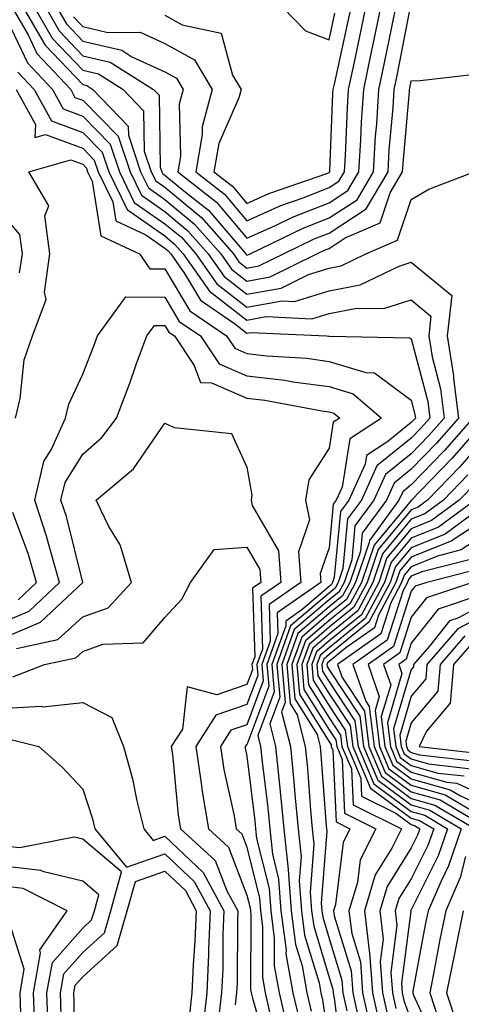
# Model space of a CAD drawing. Units: inches. Extents: x 1039763 to 1042403, y 7226618 to 7229258.
# Drawn here: x 1040710 to 1040764, y 7228591 to 7228710 of the extents above; entities that cross this region are included whole.
import ezdxf

# ---------------------------------------------------------------- set-up
doc = ezdxf.new("R2010")
doc.units = ezdxf.units.IN
doc.header["$MEASUREMENT"] = 0
doc.layers.add('Contour_10397226', color=7, linetype='Continuous', true_color=0x5689dd)

msp = doc.modelspace()

# ---------------------------------------------------------------- linework, layer by layer
at = {"layer": 'Contour_10397226'}
for points in [[(1040708.21, 7228711.76, 2899), (1040711.31, 7228705.18, 2899), (1040714.36, 7228701.92, 2899), (1040715.69, 7228699.56, 2899), (1040718.05, 7228698.67, 2899), (1040721.39, 7228695.26, 2899), (1040722.52, 7228691.92, 2899), (1040724.32, 7228688.19, 2899), (1040728.05, 7228685.58, 2899), (1040730.06, 7228683.93, 2899), (1040731.82, 7228681.92, 2899), (1040734.38, 7228678.26, 2899), (1040738.05, 7228675.44, 2899), (1040742.33, 7228676.2, 2899), (1040743.85, 7228676.12, 2899), (1040748.05, 7228677.42, 2899), (1040751.84, 7228678.13, 2899), (1040756.57, 7228680.43, 2899), (1040758.05, 7228680.9, 2899), (1040762.99, 7228676.85, 2899), (1040762.44, 7228671.92, 2899), (1040763.21, 7228667.08, 2899), (1040763.21, 7228666.76, 2899), (1040763.79, 7228661.92, 2899), (1040761.12, 7228658.85, 2899), (1040758.05, 7228655.68, 2899), (1040755.98, 7228654, 2899), (1040755.02, 7228651.92, 2899), (1040752.07, 7228647.91, 2899), (1040751.86, 7228645.73, 2899), (1040750.57, 7228641.92, 2899), (1040749.69, 7228640.28, 2899), (1040748.05, 7228638.94, 2899), (1040744.26, 7228635.71, 2899), (1040742.91, 7228631.92, 2899), (1040743.3, 7228627.18, 2899), (1040744.18, 7228625.8, 2899), (1040745.14, 7228621.92, 2899), (1040745.41, 7228619.28, 2899), (1040745.78, 7228614.19, 2899), (1040746, 7228611.92, 2899), (1040746.19, 7228610.05, 2899), (1040745.76, 7228604.21, 2899), (1040745.92, 7228601.92, 2899), (1040746.17, 7228600.04, 2899), (1040748.05, 7228593.82, 2899), (1040748.5, 7228592.37, 2899), (1040748.54, 7228591.92, 2899), (1040748.67, 7228591.3, 2899), (1040749.65, 7228583.52, 2899)], [(1040709.48, 7228711.92, 2900), (1040711.39, 7228708.58, 2900), (1040712.46, 7228706.32, 2900), (1040716.59, 7228701.92, 2900), (1040717.11, 7228700.97, 2900), (1040718.05, 7228700.62, 2900), (1040722.37, 7228696.23, 2900), (1040723.81, 7228691.92, 2900), (1040725.2, 7228689.07, 2900), (1040728.05, 7228687.06, 2900), (1040730.86, 7228684.74, 2900), (1040733.34, 7228681.92, 2900), (1040735.28, 7228679.15, 2900), (1040738.05, 7228677.02, 2900), (1040742.21, 7228677.76, 2900), (1040745.53, 7228679.4, 2900), (1040748.05, 7228680.17, 2900), (1040749.51, 7228680.46, 2900), (1040752.54, 7228681.92, 2900), (1040756.39, 7228683.57, 2900), (1040758.05, 7228688.54, 2900), (1040760.18, 7228689.8, 2900), (1040765.69, 7228691.92, 2900)], [(1040710.82, 7228711.92, 2901), (1040713.46, 7228707.33, 2901), (1040718.05, 7228702.52, 2901), (1040718.54, 7228702.4, 2901), (1040719.28, 7228701.92, 2901), (1040723.6, 7228697.46, 2901), (1040723.62, 7228696.36, 2901), (1040725.1, 7228691.92, 2901), (1040726.06, 7228689.94, 2901), (1040728.05, 7228688.54, 2901), (1040731.68, 7228685.55, 2901), (1040734.87, 7228681.92, 2901), (1040736.17, 7228680.05, 2901), (1040738.05, 7228678.61, 2901), (1040740.86, 7228679.11, 2901), (1040746.57, 7228681.92, 2901), (1040747.56, 7228682.41, 2901), (1040748.05, 7228682.59, 2901), (1040750, 7228683.87, 2901), (1040754.28, 7228685.7, 2901), (1040755.49, 7228689.36, 2901), (1040756.98, 7228691.92, 2901), (1040757.05, 7228692.93, 2901), (1040757.82, 7228701.7, 2901), (1040757.84, 7228701.92, 2901), (1040757.87, 7228702.1, 2901), (1040758.05, 7228702.99, 2901), (1040759.14, 7228703.01, 2901), (1040766.14, 7228703.83, 2901)], [(1040712.19, 7228711.92, 2902), (1040714.32, 7228708.2, 2902), (1040718.05, 7228704.28, 2902), (1040719.96, 7228703.83, 2902), (1040722.99, 7228701.92, 2902), (1040725.47, 7228699.34, 2902), (1040725.55, 7228694.41, 2902), (1040726.39, 7228691.92, 2902), (1040726.94, 7228690.81, 2902), (1040728.05, 7228690.03, 2902), (1040732.5, 7228686.36, 2902), (1040736.39, 7228681.92, 2902), (1040737.07, 7228680.94, 2902), (1040738.05, 7228680.19, 2902), (1040739.51, 7228680.45, 2902), (1040742.5, 7228681.92, 2902), (1040746.23, 7228683.74, 2902), (1040748.05, 7228684.44, 2902), (1040752.58, 7228687.39, 2902), (1040755.22, 7228691.92, 2902), (1040755.37, 7228694.59, 2902), (1040755.84, 7228699.7, 2902), (1040755.98, 7228701.92, 2902), (1040756.35, 7228703.63, 2902), (1040757.93, 7228711.81, 2902)], [(1040713.54, 7228711.92, 2903), (1040715.18, 7228709.06, 2903), (1040718.05, 7228706.05, 2903), (1040721.39, 7228705.26, 2903), (1040726.68, 7228701.92, 2903), (1040727.35, 7228701.23, 2903), (1040727.5, 7228692.47, 2903), (1040727.7, 7228691.92, 2903), (1040727.82, 7228691.68, 2903), (1040728.05, 7228691.51, 2903), (1040730.37, 7228689.59, 2903), (1040733.36, 7228687.23, 2903), (1040736.92, 7228683.06, 2903), (1040737.91, 7228681.92, 2903), (1040737.97, 7228681.83, 2903), (1040738.05, 7228681.77, 2903), (1040738.17, 7228681.79, 2903), (1040738.44, 7228681.92, 2903), (1040744.91, 7228685.06, 2903), (1040748.05, 7228686.29, 2903), (1040751.47, 7228688.51, 2903), (1040753.44, 7228691.92, 2903), (1040753.71, 7228696.25, 2903), (1040753.85, 7228697.72, 2903), (1040754.12, 7228701.92, 2903), (1040754.81, 7228705.16, 2903), (1040755.67, 7228709.53, 2903), (1040756.16, 7228711.92, 2903)], [(1040714.91, 7228711.92, 2904), (1040716.06, 7228709.92, 2904), (1040718.05, 7228707.82, 2904), (1040722.82, 7228706.7, 2904), (1040724.05, 7228705.92, 2904), (1040728.05, 7228704.09, 2904), (1040729.46, 7228703.33, 2904), (1040730.28, 7228701.92, 2904), (1040729.81, 7228700.16, 2904), (1040729.96, 7228693.82, 2904), (1040729.63, 7228691.92, 2904), (1040734.34, 7228688.2, 2904), (1040738.05, 7228683.83, 2904), (1040741.51, 7228685.39, 2904), (1040743.58, 7228686.38, 2904), (1040748.05, 7228688.13, 2904), (1040750.34, 7228689.63, 2904), (1040751.68, 7228691.92, 2904), (1040751.92, 7228695.8, 2904), (1040752.01, 7228697.96, 2904), (1040752.27, 7228701.92, 2904), (1040753.26, 7228706.7, 2904), (1040753.38, 7228707.25, 2904), (1040754.34, 7228711.92, 2904)], [(1040716.92, 7228710.78, 2905), (1040718.05, 7228709.59, 2905), (1040721.1, 7228708.86, 2905), (1040725.04, 7228708.91, 2905), (1040728.05, 7228707.54, 2905), (1040731.66, 7228705.54, 2905), (1040733.81, 7228701.92, 2905), (1040732.58, 7228697.39, 2905), (1040732.6, 7228696.47, 2905), (1040731.84, 7228691.92, 2905), (1040735.3, 7228689.18, 2905), (1040738.05, 7228685.94, 2905), (1040742.17, 7228687.8, 2905), (1040744.87, 7228688.74, 2905), (1040748.05, 7228689.98, 2905), (1040749.22, 7228690.75, 2905), (1040749.91, 7228691.92, 2905), (1040750.04, 7228693.9, 2905), (1040750.28, 7228699.7, 2905), (1040750.41, 7228701.92, 2905), (1040751.04, 7228704.91, 2905), (1040751.76, 7228708.2, 2905), (1040752.52, 7228711.92, 2905)], [(1040728.05, 7228710.97, 2906), (1040730.16, 7228709.81, 2906), (1040734.92, 7228708.79, 2906), (1040736.29, 7228703.67, 2906), (1040737.33, 7228701.92, 2906), (1040737.07, 7228700.93, 2906), (1040734.61, 7228695.36, 2906), (1040734.03, 7228691.92, 2906), (1040736.27, 7228690.14, 2906), (1040738.05, 7228688.06, 2906), (1040740.71, 7228689.25, 2906), (1040747.89, 7228691.76, 2906), (1040748.05, 7228691.82, 2906), (1040748.11, 7228691.86, 2906), (1040748.15, 7228691.92, 2906), (1040748.15, 7228692.02, 2906), (1040748.52, 7228701.44, 2906), (1040748.56, 7228701.92, 2906), (1040748.69, 7228702.56, 2906), (1040750.26, 7228709.7, 2906), (1040750.73, 7228711.92, 2906)], [(1040742.41, 7228711.92, 2907), (1040745.18, 7228709.06, 2907), (1040748.05, 7228707.97, 2907), (1040748.75, 7228711.21, 2907)], [(1040710.16, 7228704.04, 2898), (1040712.15, 7228701.92, 2898), (1040714.26, 7228698.13, 2898), (1040718.05, 7228696.71, 2898), (1040720.43, 7228694.29, 2898), (1040721.23, 7228691.92, 2898), (1040723.46, 7228687.32, 2898), (1040728.05, 7228684.1, 2898), (1040729.24, 7228683.11, 2898), (1040730.3, 7228681.92, 2898), (1040733.5, 7228677.36, 2898), (1040738.05, 7228673.85, 2898), (1040740.39, 7228674.27, 2898), (1040745.96, 7228674.01, 2898), (1040748.05, 7228674.65, 2898), (1040751.43, 7228675.3, 2898), (1040754.73, 7228675.25, 2898), (1040758.05, 7228676.3, 2898), (1040760.45, 7228674.32, 2898), (1040760.2, 7228671.92, 2898), (1040760.59, 7228669.38, 2898), (1040761.62, 7228665.48, 2898), (1040762.05, 7228661.92, 2898), (1040760.18, 7228659.78, 2898), (1040758.05, 7228657.57, 2898), (1040754.92, 7228655.05, 2898), (1040753.5, 7228651.92, 2898), (1040751.17, 7228648.79, 2898), (1040750.8, 7228644.67, 2898), (1040749.87, 7228641.92, 2898), (1040749.24, 7228640.74, 2898), (1040748.05, 7228639.77, 2898), (1040743.81, 7228636.16, 2898), (1040742.31, 7228631.92, 2898), (1040742.7, 7228627.27, 2898), (1040742.27, 7228626.15, 2898), (1040743.34, 7228621.92, 2898), (1040743.77, 7228617.63, 2898), (1040743.87, 7228616.09, 2898), (1040744.28, 7228611.92, 2898), (1040744.63, 7228608.5, 2898), (1040744.42, 7228605.56, 2898), (1040744.69, 7228601.92, 2898), (1040745.06, 7228598.94, 2898), (1040746.82, 7228593.15, 2898), (1040747.03, 7228591.92, 2898), (1040747.23, 7228591.1, 2898), (1040748.05, 7228585.56, 2898)], [(1040709.94, 7228701.92, 2897), (1040712.31, 7228697.66, 2897), (1040712.23, 7228696.1, 2897), (1040713.52, 7228696.46, 2897), (1040718.05, 7228694.77, 2897), (1040719.46, 7228693.33, 2897), (1040719.94, 7228691.92, 2897), (1040721.7, 7228688.27, 2897), (1040722.07, 7228685.93, 2897), (1040725.73, 7228684.24, 2897), (1040728.05, 7228682.61, 2897), (1040728.44, 7228682.3, 2897), (1040728.77, 7228681.92, 2897), (1040730.45, 7228679.52, 2897), (1040732.39, 7228676.27, 2897), (1040736.53, 7228673.44, 2897), (1040738.05, 7228672.27, 2897), (1040738.48, 7228672.35, 2897), (1040747.72, 7228671.92, 2897), (1040748.03, 7228671.9, 2897), (1040748.05, 7228671.9, 2897), (1040748.09, 7228671.89, 2897), (1040757.84, 7228671.71, 2897), (1040758.05, 7228671.56, 2897), (1040760.06, 7228663.93, 2897), (1040760.3, 7228661.92, 2897), (1040759.26, 7228660.72, 2897), (1040758.05, 7228659.47, 2897), (1040753.87, 7228656.1, 2897), (1040751.98, 7228651.92, 2897), (1040750.3, 7228649.66, 2897), (1040749.73, 7228643.61, 2897), (1040749.16, 7228641.92, 2897), (1040748.77, 7228641.19, 2897), (1040748.05, 7228640.6, 2897), (1040743.36, 7228636.61, 2897), (1040741.7, 7228631.92, 2897), (1040742.03, 7228627.94, 2897), (1040740.82, 7228624.7, 2897), (1040741.53, 7228621.92, 2897), (1040741.92, 7228618.05, 2897), (1040742.15, 7228616.03, 2897), (1040742.54, 7228611.92, 2897), (1040743.07, 7228606.94, 2897), (1040743.07, 7228606.91, 2897), (1040743.44, 7228601.92, 2897), (1040743.97, 7228597.84, 2897), (1040744.77, 7228595.21, 2897), (1040745.34, 7228591.92, 2897), (1040745.86, 7228589.72, 2897)], [(1040709.87, 7228661.92, 2896), (1040710.43, 7228664.31, 2896), (1040710.94, 7228669.02, 2896), (1040711.94, 7228671.92, 2896), (1040713.6, 7228676.37, 2896), (1040713.38, 7228677.25, 2896), (1040714.05, 7228681.92, 2896), (1040713.42, 7228686.55, 2896), (1040713.91, 7228687.78, 2896), (1040711.49, 7228691.92, 2896), (1040716.62, 7228693.35, 2896), (1040718.05, 7228692.82, 2896), (1040718.5, 7228692.36, 2896), (1040718.64, 7228691.92, 2896), (1040719.2, 7228690.77, 2896), (1040720.24, 7228684.11, 2896), (1040724.98, 7228681.92, 2896), (1040726.23, 7228680.1, 2896), (1040728.05, 7228680.08, 2896), (1040731.1, 7228674.98, 2896), (1040735.57, 7228671.92, 2896), (1040736.57, 7228670.45, 2896), (1040738.05, 7228669.8, 2896), (1040740.45, 7228669.52, 2896), (1040745.32, 7228669.2, 2896), (1040748.05, 7228668.82, 2896), (1040752.5, 7228667.46, 2896), (1040753.58, 7228667.44, 2896), (1040758.05, 7228664.09, 2896), (1040758.5, 7228662.37, 2896), (1040758.56, 7228661.92, 2896), (1040758.32, 7228661.65, 2896), (1040758.05, 7228661.37, 2896), (1040755.2, 7228659.07, 2896), (1040752.6, 7228657.36, 2896), (1040752.44, 7228656.3, 2896), (1040750.43, 7228651.92, 2896), (1040749.42, 7228650.54, 2896), (1040748.67, 7228642.55, 2896), (1040748.46, 7228641.92, 2896), (1040748.32, 7228641.65, 2896), (1040748.05, 7228641.43, 2896), (1040744.71, 7228638.58, 2896), (1040742.76, 7228637.21, 2896), (1040742.78, 7228636.64, 2896), (1040741.08, 7228631.92, 2896), (1040741.37, 7228628.6, 2896), (1040739.38, 7228623.25, 2896), (1040739.71, 7228621.92, 2896), (1040739.91, 7228620.06, 2896), (1040740.59, 7228614.46, 2896), (1040740.82, 7228611.92, 2896), (1040741.16, 7228608.82, 2896), (1040741.9, 7228605.78, 2896), (1040742.19, 7228601.92, 2896), (1040742.82, 7228597.16, 2896), (1040742.8, 7228596.68, 2896), (1040743.64, 7228591.92, 2896), (1040744.48, 7228588.35, 2896)], [(1040710.37, 7228679.59, 2897), (1040710.71, 7228681.92, 2897), (1040710.39, 7228684.26, 2897), (1040708.05, 7228687.05, 2897)], [(1040708.05, 7228636.95, 2895), (1040711.55, 7228638.42, 2895), (1040715.22, 7228641.92, 2895), (1040714.07, 7228645.9, 2895), (1040713.66, 7228647.54, 2895), (1040712.23, 7228651.92, 2895), (1040713.32, 7228656.64, 2895), (1040714.26, 7228658.13, 2895), (1040715.96, 7228661.92, 2895), (1040716.37, 7228663.6, 2895), (1040718.05, 7228667.27, 2895), (1040719.36, 7228670.61, 2895), (1040719.83, 7228671.92, 2895), (1040723.28, 7228676.69, 2895), (1040728.05, 7228676.64, 2895), (1040729.81, 7228673.69, 2895), (1040732.41, 7228671.92, 2895), (1040734.67, 7228668.54, 2895), (1040738.05, 7228667.07, 2895), (1040742.66, 7228666.53, 2895), (1040743.62, 7228666.34, 2895), (1040748.05, 7228665.76, 2895), (1040750.98, 7228664.86, 2895), (1040754.44, 7228661.92, 2895), (1040750.59, 7228659.39, 2895), (1040749.63, 7228653.5, 2895), (1040748.91, 7228651.92, 2895), (1040748.54, 7228651.42, 2895), (1040748.05, 7228646.12, 2895), (1040746.98, 7228643, 2895), (1040747.05, 7228641.92, 2895), (1040741.74, 7228638.22, 2895), (1040741.82, 7228635.7, 2895), (1040740.47, 7228631.92, 2895), (1040740.71, 7228629.26, 2895), (1040738.05, 7228622.12, 2895), (1040737.91, 7228622.07, 2895), (1040737.82, 7228621.92, 2895), (1040737.84, 7228621.71, 2895), (1040738.05, 7228620.77, 2895), (1040739.01, 7228612.89, 2895), (1040739.1, 7228611.92, 2895), (1040739.22, 7228610.74, 2895), (1040740.75, 7228604.62, 2895), (1040740.94, 7228601.92, 2895), (1040741.37, 7228598.59, 2895), (1040741.37, 7228595.23, 2895), (1040741.96, 7228591.92, 2895), (1040743.11, 7228586.98, 2895)], [(1040708.05, 7228635, 2894), (1040712.91, 7228637.06, 2894), (1040718.05, 7228641.92, 2894), (1040716.06, 7228649.93, 2894), (1040715.39, 7228651.92, 2894), (1040715.9, 7228654.07, 2894), (1040718.05, 7228657.52, 2894), (1040720.39, 7228659.57, 2894), (1040722.15, 7228661.92, 2894), (1040723.77, 7228666.19, 2894), (1040724.57, 7228668.44, 2894), (1040725.84, 7228671.92, 2894), (1040726.78, 7228673.2, 2894), (1040728.05, 7228673.18, 2894), (1040728.52, 7228672.39, 2894), (1040729.22, 7228671.92, 2894), (1040731.62, 7228668.34, 2894), (1040732.39, 7228666.26, 2894), (1040733.75, 7228666.22, 2894), (1040738.05, 7228664.34, 2894), (1040740.22, 7228664.09, 2894), (1040747.15, 7228662.81, 2894), (1040748.05, 7228662.69, 2894), (1040748.64, 7228662.52, 2894), (1040749.34, 7228661.92, 2894), (1040748.56, 7228661.41, 2894), (1040748.05, 7228658.26, 2894), (1040745.57, 7228654.4, 2894), (1040745.16, 7228651.92, 2894), (1040745.67, 7228649.54, 2894), (1040744.32, 7228645.65, 2894), (1040744.61, 7228641.92, 2894), (1040740.75, 7228639.22, 2894), (1040740.88, 7228634.75, 2894), (1040739.87, 7228631.92, 2894), (1040740.04, 7228629.93, 2894), (1040738.05, 7228624.57, 2894), (1040736.08, 7228623.9, 2894), (1040734.83, 7228621.92, 2894), (1040735.24, 7228619.11, 2894), (1040736.47, 7228613.49, 2894), (1040736.74, 7228611.92, 2894), (1040737.42, 7228611.3, 2894), (1040738.05, 7228609.66, 2894), (1040739.59, 7228603.46, 2894), (1040739.71, 7228601.92, 2894), (1040739.94, 7228600.03, 2894), (1040739.92, 7228593.8, 2894), (1040740.26, 7228591.92, 2894), (1040740.92, 7228589.05, 2894)], [(1040765.55, 7228661.92, 2900), (1040762.05, 7228657.92, 2900), (1040758.05, 7228653.79, 2900), (1040757.01, 7228652.95, 2900), (1040756.55, 7228651.92, 2900), (1040752.95, 7228647.03, 2900), (1040752.91, 7228646.79, 2900), (1040751.27, 7228641.92, 2900), (1040750.16, 7228639.82, 2900), (1040748.05, 7228638.11, 2900), (1040744.71, 7228635.26, 2900), (1040743.52, 7228631.92, 2900), (1040743.87, 7228627.74, 2900), (1040746.59, 7228623.38, 2900), (1040746.96, 7228621.92, 2900), (1040747.05, 7228620.92, 2900), (1040747.68, 7228612.28, 2900), (1040747.72, 7228611.92, 2900), (1040747.76, 7228611.62, 2900), (1040747.09, 7228602.87, 2900), (1040747.17, 7228601.92, 2900), (1040747.27, 7228601.14, 2900), (1040748.05, 7228598.57, 2900), (1040749.61, 7228593.49, 2900), (1040749.73, 7228591.92, 2900), (1040750.22, 7228589.76, 2900)], [(1040767.29, 7228661.92, 2901), (1040762.99, 7228656.99, 2901), (1040759.14, 7228653.02, 2901), (1040758.09, 7228651.92, 2901), (1040758.07, 7228651.9, 2901), (1040758.05, 7228651.9, 2901), (1040753.52, 7228646.46, 2901), (1040751.98, 7228641.92, 2901), (1040750.61, 7228639.36, 2901), (1040748.05, 7228637.28, 2901), (1040745.16, 7228634.81, 2901), (1040744.12, 7228631.92, 2901), (1040744.44, 7228628.31, 2901), (1040748.05, 7228622.5, 2901), (1040748.28, 7228622.15, 2901), (1040748.3, 7228621.92, 2901), (1040748.5, 7228621.47, 2901), (1040748.89, 7228612.76, 2901), (1040750.59, 7228611.92, 2901), (1040749.75, 7228610.23, 2901), (1040748.83, 7228602.7, 2901), (1040748.6, 7228601.92, 2901), (1040748.67, 7228601.3, 2901), (1040750.75, 7228594.61, 2901), (1040750.94, 7228591.92, 2901), (1040751.74, 7228588.22, 2901)], [(1040710, 7228633.87, 2893), (1040715.04, 7228634.94, 2893), (1040718.05, 7228637.7, 2893), (1040721.14, 7228638.83, 2893), (1040723.97, 7228641.92, 2893), (1040722.62, 7228646.5, 2893), (1040721.25, 7228648.71, 2893), (1040719.69, 7228651.92, 2893), (1040724.22, 7228655.74, 2893), (1040728.05, 7228661.3, 2893), (1040729.2, 7228660.78, 2893), (1040736.16, 7228660.03, 2893), (1040738.05, 7228655.93, 2893), (1040738.66, 7228652.53, 2893), (1040738.56, 7228651.92, 2893), (1040738.69, 7228651.28, 2893), (1040741.88, 7228645.74, 2893), (1040742.17, 7228641.92, 2893), (1040739.75, 7228640.23, 2893), (1040739.92, 7228633.8, 2893), (1040739.26, 7228631.92, 2893), (1040739.38, 7228630.59, 2893), (1040738.05, 7228627.03, 2893), (1040734.24, 7228625.73, 2893), (1040731.82, 7228621.92, 2893), (1040732.48, 7228617.48, 2893), (1040732.58, 7228616.46, 2893), (1040733.36, 7228611.92, 2893), (1040735.8, 7228609.67, 2893), (1040738.05, 7228603.83, 2893), (1040738.42, 7228602.3, 2893), (1040738.46, 7228601.92, 2893), (1040738.52, 7228601.45, 2893), (1040738.48, 7228592.35, 2893), (1040738.56, 7228591.92, 2893), (1040738.71, 7228591.27, 2893), (1040740.65, 7228584.52, 2893)], [(1040768.05, 7228660.73, 2902), (1040763.97, 7228656, 2902), (1040760.02, 7228651.92, 2902), (1040758.89, 7228651.08, 2902), (1040758.05, 7228650.75, 2902), (1040754.03, 7228645.93, 2902), (1040752.68, 7228641.92, 2902), (1040751.06, 7228638.9, 2902), (1040748.05, 7228636.45, 2902), (1040745.61, 7228634.36, 2902), (1040744.73, 7228631.92, 2902), (1040744.98, 7228628.86, 2902), (1040748.05, 7228623.96, 2902), (1040748.87, 7228622.73, 2902), (1040748.97, 7228621.92, 2902), (1040749.63, 7228620.34, 2902), (1040749.92, 7228613.8, 2902), (1040753.73, 7228611.92, 2902), (1040751.84, 7228608.13, 2902), (1040751.51, 7228605.38, 2902), (1040750.47, 7228601.92, 2902), (1040750.8, 7228599.18, 2902), (1040751.86, 7228595.73, 2902), (1040752.13, 7228591.92, 2902), (1040753.21, 7228587.08, 2902)], [(1040764.94, 7228655.02, 2903), (1040761.96, 7228651.92, 2903), (1040759.71, 7228650.26, 2903), (1040758.05, 7228649.6, 2903), (1040754.55, 7228645.41, 2903), (1040753.38, 7228641.92, 2903), (1040751.53, 7228638.44, 2903), (1040748.05, 7228635.62, 2903), (1040746.06, 7228633.91, 2903), (1040745.34, 7228631.92, 2903), (1040745.55, 7228629.42, 2903), (1040748.05, 7228625.42, 2903), (1040749.44, 7228623.32, 2903), (1040749.61, 7228621.92, 2903), (1040750.76, 7228619.21, 2903), (1040750.96, 7228614.83, 2903), (1040756.86, 7228611.92, 2903), (1040755.69, 7228609.56, 2903), (1040753.66, 7228606.31, 2903), (1040752.35, 7228601.92, 2903), (1040752.91, 7228597.06, 2903), (1040752.97, 7228596.85, 2903), (1040753.34, 7228591.92, 2903), (1040754.18, 7228588.06, 2903)], [(1040765.94, 7228654.03, 2904), (1040763.89, 7228651.92, 2904), (1040760.53, 7228649.44, 2904), (1040758.05, 7228648.44, 2904), (1040755.08, 7228644.89, 2904), (1040754.09, 7228641.92, 2904), (1040751.98, 7228637.98, 2904), (1040748.05, 7228634.79, 2904), (1040746.51, 7228633.46, 2904), (1040745.96, 7228631.92, 2904), (1040746.12, 7228629.99, 2904), (1040748.05, 7228626.88, 2904), (1040750.02, 7228623.9, 2904), (1040750.28, 7228621.92, 2904), (1040751.9, 7228618.07, 2904), (1040752, 7228615.87, 2904), (1040756.16, 7228613.81, 2904), (1040758.05, 7228612.42, 2904), (1040758.44, 7228612.31, 2904), (1040759.1, 7228611.92, 2904), (1040758.83, 7228611.14, 2904), (1040758.05, 7228609.58, 2904), (1040755.1, 7228604.87, 2904), (1040754.22, 7228601.92, 2904), (1040754.63, 7228598.49, 2904), (1040754.26, 7228595.7, 2904), (1040754.55, 7228591.92, 2904), (1040755.18, 7228589.05, 2904)], [(1040765.82, 7228651.92, 2905), (1040761.35, 7228648.62, 2905), (1040758.05, 7228647.29, 2905), (1040755.61, 7228644.36, 2905), (1040754.79, 7228641.92, 2905), (1040752.44, 7228637.53, 2905), (1040748.05, 7228633.96, 2905), (1040746.96, 7228633.02, 2905), (1040746.57, 7228631.92, 2905), (1040746.68, 7228630.54, 2905), (1040748.05, 7228628.34, 2905), (1040750.61, 7228624.48, 2905), (1040750.92, 7228621.92, 2905), (1040753.03, 7228616.94, 2905), (1040753.03, 7228616.9, 2905), (1040753.09, 7228616.87, 2905), (1040758.05, 7228613.22, 2905), (1040759.07, 7228612.93, 2905), (1040760.78, 7228611.92, 2905), (1040760.08, 7228609.89, 2905), (1040758.05, 7228605.82, 2905), (1040756.55, 7228603.41, 2905), (1040756.1, 7228601.92, 2905), (1040756.31, 7228600.17, 2905), (1040755.57, 7228594.41, 2905), (1040755.75, 7228591.92, 2905), (1040756.16, 7228590.04, 2905)], [(1040767.78, 7228651.92, 2906), (1040762.17, 7228647.79, 2906), (1040758.05, 7228646.14, 2906), (1040756.14, 7228643.83, 2906), (1040755.49, 7228641.92, 2906), (1040752.89, 7228637.08, 2906), (1040748.05, 7228633.13, 2906), (1040747.41, 7228632.57, 2906), (1040747.17, 7228631.92, 2906), (1040747.23, 7228631.11, 2906), (1040748.05, 7228629.8, 2906), (1040751.19, 7228625.06, 2906), (1040751.59, 7228621.92, 2906), (1040753.5, 7228617.37, 2906), (1040758.05, 7228614.02, 2906), (1040759.69, 7228613.55, 2906), (1040762.46, 7228611.92, 2906), (1040761.33, 7228608.63, 2906), (1040758.05, 7228602.06, 2906), (1040757.99, 7228601.97, 2906), (1040757.97, 7228601.92, 2906), (1040757.99, 7228601.86, 2906), (1040756.86, 7228593.11, 2906), (1040756.96, 7228591.92, 2906), (1040757.15, 7228591.02, 2906), (1040758.05, 7228588.54, 2906)], [(1040710.18, 7228639.8, 2896), (1040712.41, 7228641.92, 2896), (1040711.43, 7228645.3, 2896), (1040709.53, 7228650.43, 2896)], [(1040768.05, 7228650.31, 2907), (1040763.38, 7228647.25, 2907), (1040762.99, 7228646.97, 2907), (1040758.05, 7228644.99, 2907), (1040756.66, 7228643.32, 2907), (1040756.19, 7228641.92, 2907), (1040754.05, 7228637.93, 2907), (1040753.56, 7228636.4, 2907), (1040750.08, 7228633.94, 2907), (1040748.05, 7228632.3, 2907), (1040747.85, 7228632.13, 2907), (1040747.78, 7228631.92, 2907), (1040747.8, 7228631.67, 2907), (1040748.05, 7228631.26, 2907), (1040751.78, 7228625.64, 2907), (1040752.23, 7228621.92, 2907), (1040753.97, 7228617.83, 2907), (1040758.05, 7228614.81, 2907), (1040760.32, 7228614.18, 2907), (1040764.14, 7228611.92, 2907), (1040762.6, 7228607.38, 2907), (1040761.68, 7228605.55, 2907), (1040760.1, 7228601.92, 2907), (1040759.75, 7228600.21, 2907), (1040758.26, 7228592.14, 2907), (1040758.23, 7228591.92, 2907), (1040758.32, 7228591.66, 2907), (1040761.27, 7228585.15, 2907)], [(1040768.05, 7228648.43, 2908), (1040764.12, 7228645.86, 2908), (1040761.23, 7228645.11, 2908), (1040758.05, 7228643.82, 2908), (1040757.19, 7228642.79, 2908), (1040756.88, 7228641.92, 2908), (1040755.55, 7228639.43, 2908), (1040754.34, 7228635.63, 2908), (1040749.07, 7228631.92, 2908), (1040749.63, 7228630.35, 2908), (1040752.37, 7228626.23, 2908), (1040752.89, 7228621.92, 2908), (1040754.42, 7228618.3, 2908), (1040758.05, 7228615.61, 2908), (1040760.92, 7228614.8, 2908), (1040765.82, 7228611.92, 2908)], [(1040709.55, 7228630.41, 2892), (1040713.4, 7228631.92, 2892), (1040717.23, 7228632.73, 2892), (1040718.05, 7228633.48, 2892), (1040720.51, 7228634.38, 2892), (1040725.43, 7228634.55, 2892), (1040728.05, 7228637.65, 2892), (1040730.1, 7228639.86, 2892), (1040731.17, 7228641.92, 2892), (1040734.07, 7228645.9, 2892), (1040738.05, 7228646.19, 2892), (1040739.61, 7228643.48, 2892), (1040739.73, 7228641.92, 2892), (1040738.73, 7228641.23, 2892), (1040738.99, 7228632.86, 2892), (1040738.66, 7228631.92, 2892), (1040738.71, 7228631.26, 2892), (1040738.05, 7228629.48, 2892), (1040734.36, 7228628.23, 2892), (1040730.76, 7228629.2, 2892), (1040730.2, 7228624.06, 2892), (1040728.83, 7228621.92, 2892), (1040728.97, 7228620.99, 2892), (1040729.69, 7228613.56, 2892), (1040729.96, 7228611.92, 2892), (1040734.18, 7228608.05, 2892), (1040735.61, 7228604.37, 2892), (1040736.92, 7228601.92, 2892), (1040736.88, 7228600.74, 2892), (1040736.84, 7228593.14, 2892), (1040736.78, 7228591.92, 2892), (1040736.6, 7228590.47, 2892)], [(1040765.26, 7228644.71, 2909), (1040759.32, 7228643.18, 2909), (1040758.05, 7228642.67, 2909), (1040757.7, 7228642.26, 2909), (1040757.58, 7228641.92, 2909), (1040757.05, 7228640.93, 2909), (1040755.1, 7228634.86, 2909), (1040750.94, 7228631.92, 2909), (1040752.5, 7228627.47, 2909), (1040752.93, 7228626.81, 2909), (1040753.54, 7228621.92, 2909), (1040754.89, 7228618.76, 2909), (1040758.05, 7228616.41, 2909), (1040761.55, 7228615.43, 2909), (1040767.5, 7228611.92, 2909)], [(1040766.39, 7228643.58, 2910), (1040759.96, 7228641.92, 2910), (1040758.54, 7228641.44, 2910), (1040758.05, 7228640.84, 2910), (1040755.88, 7228634.09, 2910), (1040752.8, 7228631.92, 2910), (1040754.16, 7228628.03, 2910), (1040753.66, 7228626.31, 2910), (1040754.2, 7228621.92, 2910), (1040755.34, 7228619.21, 2910), (1040758.05, 7228617.21, 2910), (1040762.17, 7228616.04, 2910), (1040766.43, 7228613.54, 2910)], [(1040765.51, 7228641.92, 2911), (1040759.92, 7228640.05, 2911), (1040758.05, 7228637.66, 2911), (1040756.64, 7228633.32, 2911), (1040754.67, 7228631.92, 2911), (1040755.55, 7228629.42, 2911), (1040754.4, 7228625.57, 2911), (1040754.85, 7228621.92, 2911), (1040755.8, 7228619.67, 2911), (1040758.05, 7228618.01, 2911), (1040762.8, 7228616.67, 2911), (1040764.03, 7228615.94, 2911), (1040768.05, 7228614.1, 2911)], [(1040766.53, 7228640.4, 2912), (1040761.33, 7228638.64, 2912), (1040758.05, 7228634.5, 2912), (1040757.42, 7228632.55, 2912), (1040756.53, 7228631.92, 2912), (1040756.92, 7228630.8, 2912), (1040755.14, 7228624.82, 2912), (1040755.51, 7228621.92, 2912), (1040756.25, 7228620.13, 2912), (1040758.05, 7228618.81, 2912), (1040762.39, 7228617.58, 2912), (1040763.58, 7228617.45, 2912), (1040768.05, 7228615.4, 2912)], [(1040768.05, 7228639.88, 2913), (1040763.71, 7228637.57, 2913), (1040762.72, 7228637.24, 2913), (1040760.26, 7228634.13, 2913), (1040758.34, 7228631.92, 2913), (1040758.32, 7228631.65, 2913), (1040758.05, 7228631.32, 2913), (1040755.9, 7228624.08, 2913), (1040756.16, 7228621.92, 2913), (1040756.72, 7228620.59, 2913), (1040758.05, 7228619.61, 2913), (1040761.27, 7228618.7, 2913), (1040764.48, 7228618.34, 2913)], [(1040768.05, 7228638.55, 2914), (1040763.71, 7228636.26, 2914), (1040759.96, 7228631.92, 2914), (1040759.81, 7228630.16, 2914), (1040758.05, 7228628.07, 2914), (1040756.64, 7228623.33, 2914), (1040756.82, 7228621.92, 2914), (1040757.19, 7228621.05, 2914), (1040758.05, 7228620.41, 2914), (1040760.16, 7228619.81, 2914), (1040765.35, 7228619.22, 2914)], [(1040764.57, 7228635.39, 2915), (1040761.59, 7228631.92, 2915), (1040761.29, 7228628.68, 2915), (1040758.05, 7228624.81, 2915), (1040757.39, 7228622.58, 2915), (1040757.46, 7228621.92, 2915), (1040757.64, 7228621.51, 2915), (1040758.05, 7228621.21, 2915), (1040759.05, 7228620.92, 2915), (1040766.25, 7228620.12, 2915)], [(1040765.45, 7228634.52, 2916), (1040763.21, 7228631.92, 2916), (1040762.78, 7228627.19, 2916), (1040759.92, 7228623.8, 2916), (1040759.03, 7228621.92, 2916), (1040767.13, 7228621.01, 2916)], [(1040708.05, 7228626.57, 2891), (1040712.97, 7228626.83, 2891), (1040713.19, 7228626.77, 2891), (1040718.05, 7228627.28, 2891), (1040721.59, 7228625.45, 2891), (1040723.03, 7228621.92, 2891), (1040724.12, 7228617.99, 2891), (1040724.65, 7228615.33, 2891), (1040725.49, 7228611.92, 2891), (1040726.64, 7228610.5, 2891), (1040728.05, 7228611, 2891), (1040732.72, 7228606.59, 2891), (1040735.24, 7228601.92, 2891), (1040735.12, 7228598.99, 2891), (1040735.1, 7228594.87, 2891), (1040734.96, 7228591.92, 2891), (1040734.55, 7228588.43, 2891)], [(1040708.99, 7228622.86, 2890), (1040712.72, 7228621.92, 2890), (1040715.53, 7228619.41, 2890), (1040718.05, 7228616.74, 2890), (1040719.24, 7228613.12, 2890), (1040719.53, 7228611.92, 2890), (1040723.38, 7228607.24, 2890), (1040728.05, 7228608.88, 2890), (1040731.62, 7228605.5, 2890), (1040733.56, 7228601.92, 2890), (1040733.36, 7228597.23, 2890), (1040733.36, 7228596.61, 2890), (1040733.15, 7228591.92, 2890), (1040732.62, 7228587.35, 2890)], [(1040715.43, 7228589.29, 2890), (1040715.34, 7228591.92, 2890), (1040715.75, 7228594.23, 2890), (1040718.05, 7228596.86, 2890), (1040720.71, 7228599.26, 2890), (1040721.47, 7228601.92, 2890), (1040722.78, 7228606.65, 2890), (1040718.05, 7228610.64, 2890), (1040717.01, 7228610.88, 2890), (1040710.39, 7228609.58, 2890), (1040708.05, 7228609.84, 2890)], [(1040764.67, 7228608.54, 2908), (1040764.01, 7228605.97, 2908), (1040762.25, 7228601.92, 2908), (1040761.53, 7228598.44, 2908), (1040760.84, 7228594.71, 2908), (1040760.3, 7228591.92, 2908), (1040761.41, 7228588.56, 2908)], [(1040713.85, 7228587.72, 2891), (1040713.69, 7228591.92, 2891), (1040714.36, 7228595.62, 2891), (1040718.05, 7228599.82, 2891), (1040719.14, 7228600.82, 2891), (1040719.48, 7228601.92, 2891), (1040720, 7228603.88, 2891), (1040718.05, 7228605.53, 2891), (1040713.3, 7228606.68, 2891), (1040712.97, 7228606.84, 2891), (1040708.05, 7228607.4, 2891)], [(1040716.98, 7228582.98, 2889), (1040717, 7228590.88, 2889), (1040716.96, 7228591.92, 2889), (1040717.13, 7228592.85, 2889), (1040718.05, 7228593.89, 2889), (1040722.25, 7228597.71, 2889), (1040723.48, 7228601.92, 2889), (1040724.46, 7228605.5, 2889), (1040728.05, 7228606.76, 2889), (1040730.55, 7228604.41, 2889), (1040731.88, 7228601.92, 2889), (1040731.72, 7228598.24, 2889), (1040731.49, 7228595.36, 2889), (1040731.33, 7228591.92, 2889), (1040731, 7228588.98, 2889)], [(1040712.23, 7228587.75, 2892), (1040712.05, 7228591.92, 2892), (1040712.93, 7228596.79, 2892), (1040712.82, 7228597.16, 2892), (1040716.16, 7228601.92, 2892), (1040710.78, 7228604.65, 2892), (1040708.05, 7228604.97, 2892)], [(1040764.38, 7228601.92, 2909), (1040763.44, 7228597.31, 2909), (1040763.3, 7228596.68, 2909), (1040762.35, 7228591.92, 2909), (1040763.77, 7228587.64, 2909)], [(1040710.53, 7228589.45, 2893), (1040710.43, 7228591.92, 2893), (1040710.94, 7228594.81, 2893), (1040708.99, 7228600.98, 2893)]]:
    msp.add_polyline3d(points, dxfattribs=at)

doc.saveas('drawing.dxf')
